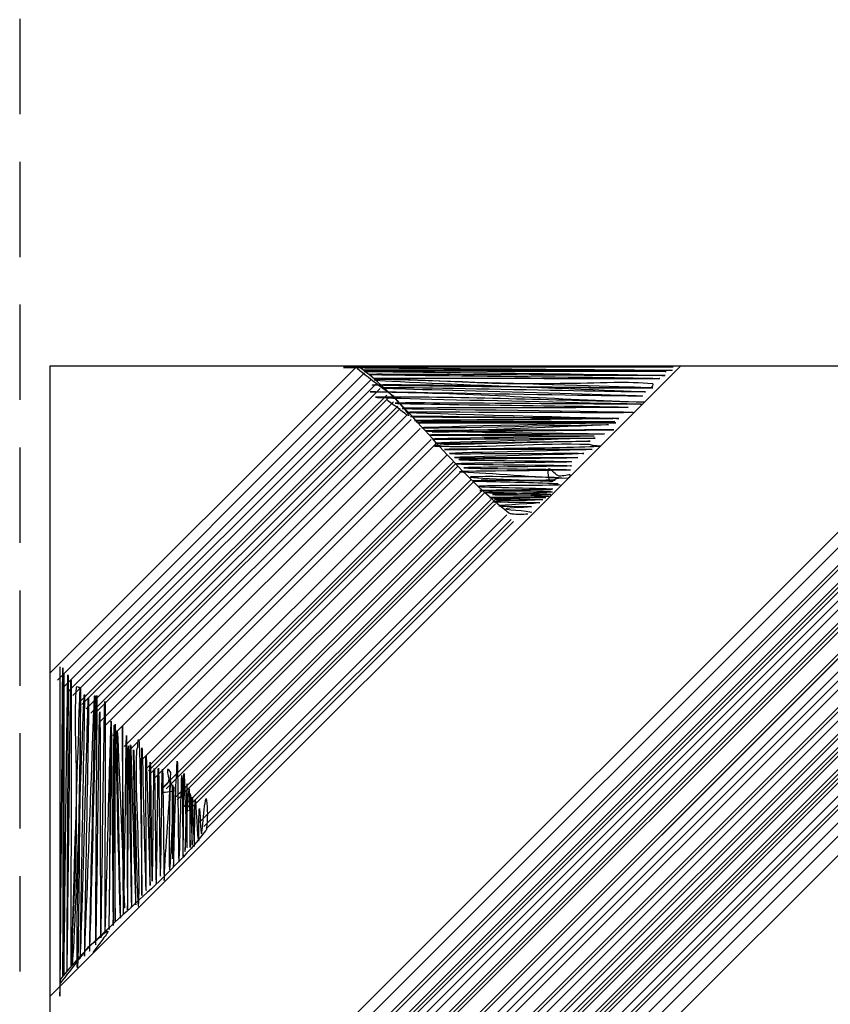
# Model space of a CAD drawing. Extents: x -1765 to -1011, y 1108 to 1543.
# Drawn here: x -1313 to -1309, y 1198 to 1204 of the extents above; entities that cross this region are included whole.
import ezdxf

# ---------------------------------------------------------------- set-up
doc = ezdxf.new("R2010")
doc.units = 0
doc.header["$MEASUREMENT"] = 0
doc.linetypes.add('DASHED', pattern=[0.75, 0.5, -0.25])
doc.layers.add('1', color=7, linetype='CONTINUOUS')

# ---------------------------------------------------------------- blocks, each defined once
blk = doc.blocks.new('HAZ')
at = {"layer": '1', "color": 4, "linetype": 'CONTINUOUS'}
for p, q in [((0, 8.4), (0, 0)), ((-6.703, 0), (0, 6.703)), ((-5.804, 0.7982), (-0.7982, 5.8041)), ((-5.769, 0.7632), (-0.7632, 5.7691)), ((-5.769, 0.7632), (-0.7632, 5.7691)), ((-5.769, 0.7632), (-0.7632, 5.7691)), ((-5.7341, 0.7283), (-0.7283, 5.7342)), ((-5.7224, 0.7166), (-0.7166, 5.7225)), ((-5.6991, 0.6933), (-0.6933, 5.6992)), ((-5.6642, 0.6584), (-0.6584, 5.6643)), ((-5.6525, 0.6467), (-0.6467, 5.6526)), ((-5.6409, 0.6351), (-0.6351, 5.641)), ((-5.6292, 0.6234), (-0.6234, 5.6293)), ((-5.5943, 0.5885), (-0.5885, 5.5944)), ((-5.5826, 0.5768), (-0.5768, 5.5827)), ((-5.571, 0.5652), (-0.5652, 5.5711)), ((-5.5477, 0.5419), (-0.5419, 5.5478)), ((-5.536, 0.5302), (-0.5302, 5.5361)), ((-5.5011, 0.4953), (-0.4953, 5.5012)), ((-5.4778, 0.472), (-0.472, 5.4779)), ((-5.4662, 0.4604), (-0.4604, 5.4663)), ((-5.4196, 0.4138), (-0.4138, 5.4197)), ((-5.3963, 0.3905), (-0.3905, 5.3964)), ((-5.373, 0.3672), (-0.3672, 5.3731)), ((-5.3381, 0.3323), (-0.3323, 5.3382)), ((-5.338, 0.3322), (-0.3322, 5.3381)), ((-5.3264, 0.3206), (-0.3206, 5.3265)), ((-5.3264, 0.3206), (-0.3206, 5.3265)), ((-5.2682, 0.2624), (-0.2624, 5.2683)), ((-5.2565, 0.2507), (-0.2507, 5.2566)), ((-5.2449, 0.2391), (-0.2391, 5.245)), ((-5.2099, 0.2041), (-0.2041, 5.21)), ((-5.1866, 0.1808), (-0.1808, 5.1867)), ((-5.1633, 0.1575), (-0.1575, 5.1634)), ((-5.1517, 0.1459), (-0.1459, 5.1518)), ((-5.1401, 0.1343), (-0.1343, 5.1402)), ((-5.1051, 0.0993), (-0.0993, 5.1052)), ((-5.0935, 0.0877), (-0.0877, 5.0936)), ((-5.0469, 0.0411), (-0.0411, 5.047)), ((-5.0058, 0), (0, 5.0059)), ((-3.3088, 0), (0, 3.3088)), ((-2.4298, 0.8179), (-0.8179, 2.4297)), ((-2.4181, 0.8063), (-0.8062, 2.4181)), ((-2.3948, 0.783), (-0.7829, 2.3948)), ((-2.3948, 0.783), (-0.7829, 2.3948)), ((-2.3948, 0.783), (-0.7829, 2.3948)), ((-2.3366, 0.7247), (-0.7247, 2.3365)), ((-2.3249, 0.7131), (-0.713, 2.3249)), ((-2.3249, 0.7131), (-0.713, 2.3249)), ((-2.3133, 0.7014), (-0.7014, 2.3132)), ((-2.2783, 0.6665), (-0.6664, 2.2783)), ((-2.2667, 0.6548), (-0.6548, 2.2666)), ((-2.2201, 0.6083), (-0.6082, 2.2201)), ((-2.2085, 0.5966), (-0.5966, 2.2084)), ((-2.1619, 0.55), (-0.55, 2.1618)), ((-2.1386, 0.5267), (-0.5267, 2.1385)), ((-2.1269, 0.5151), (-0.515, 2.1269)), ((-2.1153, 0.5034), (-0.5034, 2.1152)), ((-2.0803, 0.4685), (-0.4684, 2.0803)), ((-2.0221, 0.4102), (-0.4102, 2.022)), ((-1.9988, 0.387), (-0.3869, 1.9988)), ((-1.9988, 0.3869), (-0.3869, 1.9987)), ((-1.9406, 0.3287), (-0.3287, 1.9405)), ((-1.894, 0.2821), (-0.2821, 1.8939)), ((-1.894, 0.2821), (-0.2821, 1.8939)), ((-1.8707, 0.2588), (-0.2588, 1.8706)), ((-1.8357, 0.2238), (-0.2238, 1.8356)), ((-1.8241, 0.2122), (-0.2122, 1.824)), ((-1.8008, 0.1889), (-0.1889, 1.8007)), ((-1.7775, 0.1656), (-0.1656, 1.7774)), ((-1.7659, 0.154), (-0.154, 1.7658)), ((-1.7309, 0.119), (-0.119, 1.7308)), ((-1.7076, 0.0957), (-0.0957, 1.7075)), ((-1.7076, 0.0957), (-0.0957, 1.7075)), ((-1.6843, 0.0724), (-0.0724, 1.6842)), ((-1.6494, 0.0375), (-0.0375, 1.6493)), ((-1.6119, 0), (0, 1.6118)), ((0, 0), (-8.4, 0))]:
    blk.add_line(p, q, dxfattribs=at)
for points, knots in [([(-0.0495, 1.5796), (-0.0494, 2.1274), (-0.0495, 2.6751), (-0.0498, 3.2229), (-0.0501, 3.769), (-0.0644, 1.5848), (-0.0658, 1.5848), (-0.0672, 1.5848), (-0.0645, 3.2009), (-0.0659, 3.2009), (-0.0673, 3.2009), (-0.0698, 1.6174), (-0.0713, 1.6174), (-0.0727, 1.6174), (-0.0703, 3.196), (-0.0715, 3.196), (-0.0727, 3.196), (-0.0895, 1.6224), (-0.0927, 1.6224), (-0.0959, 1.6224), (-0.0842, 3.1742), (-0.0874, 3.1742), (-0.0905, 3.1742), (-0.1042, 1.6495), (-0.1089, 1.6496), (-0.1135, 1.6497), (-0.105, 3.1475), (-0.109, 3.1476), (-0.1129, 3.1477), (-0.1541, 1.6873), (-0.1574, 1.6874), (-0.1607, 1.6875), (-0.1461, 3.4017), (-0.1412, 3.1313), (-0.1363, 2.8629), (-0.1632, 2.02), (-0.1577, 1.6981), (-0.1576, 1.6926), (-0.1361, 1.6791), (-0.1356, 1.6873), (-0.1311, 1.7555), (-0.1293, 1.8238), (-0.1305, 1.8921), (-0.1322, 1.9856), (-0.1351, 2.0791), (-0.1359, 2.1726), (-0.1367, 2.2658), (-0.1364, 2.359), (-0.1358, 2.4522), (-0.1344, 2.6607), (-0.1154, 2.8691), (-0.1142, 3.0773), (-0.1116, 3.5279), (-0.1754, 1.7252), (-0.1788, 1.7253), (-0.1823, 1.7254), (-0.1519, 3.1096), (-0.1572, 3.1098), (-0.1624, 3.11), (-0.1962, 1.7413), (-0.2006, 1.7414), (-0.205, 1.7415), (-0.1752, 3.0988), (-0.1791, 3.0989), (-0.1831, 3.099), (-0.2294, 1.7304), (-0.2329, 1.7305), (-0.2363, 1.7306), (-0.2011, 3.072), (-0.2061, 3.0721), (-0.2111, 3.0722), (-0.241, 1.7304), (-0.2436, 1.7304), (-0.2462, 1.7304), (-0.2336, 3.0397), (-0.2385, 3.0398), (-0.2431, 3.0399), (-0.2558, 1.8169), (-0.2596, 1.8169), (-0.2633, 1.8169), (-0.261, 3.0018), (-0.265, 3.0018), (-0.2691, 3.0018), (-0.2819, 1.7627), (-0.2869, 1.7628), (-0.2918, 1.7629), (-0.2832, 2.9749), (-0.2869, 2.975), (-0.2903, 2.975), (-0.3171, 1.8651), (-0.3193, 1.8651), (-0.3215, 1.8651), (-0.3049, 2.9588), (-0.3084, 2.9588), (-0.3118, 2.9588), (-0.3152, 1.8973), (-0.319, 1.8973), (-0.3227, 1.8973), (-0.3279, 2.9373), (-0.3303, 2.9373), (-0.3327, 2.9373), (-0.3334, 1.8869), (-0.3351, 1.8869), (-0.3368, 1.8869), (-0.3386, 2.9158), (-0.3403, 2.9158), (-0.342, 2.9158), (-0.3393, 1.8814), (-0.3403, 1.8814), (-0.3413, 1.8814), (-0.3636, 2.8996), (-0.368, 2.8995), (-0.3723, 2.8994), (-0.3485, 1.919), (-0.3516, 1.9189), (-0.3545, 1.9188), (-0.3891, 2.8456), (-0.3893, 2.8456), (-0.3895, 2.8455), (-0.3773, 1.8918), (-0.3781, 1.8918), (-0.379, 1.8917), (-0.3796, 2.8783), (-0.3838, 2.8783), (-0.3878, 2.8783), (-0.3979, 1.9411), (-0.3999, 1.9411), (-0.4018, 1.9411), (-0.4035, 2.8563), (-0.4054, 2.8563), (-0.4072, 2.8563), (-0.409, 1.9947), (-0.4108, 1.9947), (-0.4126, 1.9947), (-0.4231, 2.8404), (-0.4267, 2.8404), (-0.4303, 2.8404), (-0.4191, 1.9891), (-0.4212, 1.9891), (-0.4232, 1.9891), (-0.4454, 2.8294), (-0.4487, 2.8293), (-0.4519, 2.8292), (-0.4347, 2.016), (-0.4374, 2.0159), (-0.44, 2.0158), (-0.4576, 3.0509), (-0.4646, 2.7976), (-0.4716, 2.5462), (-0.445, 2.2762), (-0.4537, 2.0212), (-0.4539, 2.0139), (-0.4586, 2.0067), (-0.459, 1.9997), (-0.4717, 1.7541), (-0.4799, 2.7791), (-0.4807, 2.781), (-0.4815, 2.7828), (-0.4769, 2.0054), (-0.4805, 2.0053), (-0.484, 2.0052), (-0.4984, 2.7543), (-0.5022, 2.7542), (-0.5058, 2.7541), (-0.4986, 2.0485), (-0.5022, 2.0484), (-0.5056, 2.0483), (-0.5215, 2.7272), (-0.524, 2.7272), (-0.5264, 2.7272), (-0.5202, 2.0804), (-0.5238, 2.0804), (-0.5273, 2.0804), (-0.5308, 2.7059), (-0.5346, 2.7059), (-0.5382, 2.7059), (-0.5418, 2.1133), (-0.5453, 2.1133), (-0.5489, 2.1133), (-0.5523, 2.7163), (-0.5559, 2.7163), (-0.5595, 2.7163), (-0.5632, 2.1129), (-0.567, 2.1129), (-0.5705, 2.1129), (-0.5741, 2.6783), (-0.5777, 2.6783), (-0.5813, 2.6783), (-0.585, 2.1178), (-0.5886, 2.1179), (-0.5923, 2.118), (-0.5955, 2.8243), (-0.599, 2.6841), (-0.6024, 2.5478), (-0.6277, 2.2886), (-0.6317, 2.1345), (-0.6319, 2.1282), (-0.6178, 2.1159), (-0.6157, 2.1186), (-0.6101, 2.1256), (-0.6236, 2.1603), (-0.6209, 2.1777), (-0.6179, 2.197), (-0.5844, 2.2169), (-0.5831, 2.2314), (-0.5819, 2.2457), (-0.65, 2.2337), (-0.6476, 2.2261), (-0.6459, 2.2207), (-0.6318, 2.1886), (-0.6314, 2.1831), (-0.6274, 2.1281), (-0.62, 2.6438), (-0.6262, 2.6464), (-0.632, 2.6488), (-0.6483, 2.2103), (-0.6479, 2.2103), (-0.6476, 2.2103), (-0.6427, 2.5872), (-0.6423, 2.5872), (-0.6419, 2.5872), (-0.6413, 2.1993), (-0.6421, 2.1993), (-0.643, 2.1993), (-0.6449, 2.7454), (-0.6476, 2.609), (-0.6502, 2.4779), (-0.6542, 2.3466), (-0.6589, 2.2154), (-0.6602, 2.1777), (-0.6631, 2.14), (-0.6643, 2.1024), (-0.6697, 1.9357), (-0.6702, 2.6033), (-0.675, 2.6034), (-0.6793, 2.6035), (-0.6879, 2.1504), (-0.6906, 2.1504), (-0.6932, 2.1504), (-0.6948, 2.5764), (-0.6967, 2.5764), (-0.6986, 2.5764), (-0.6997, 2.1403), (-0.7016, 2.1403), (-0.7033, 2.1403), (-0.715, 2.5279), (-0.7177, 2.5279), (-0.7201, 2.5279), (-0.7188, 2.1942), (-0.7178, 2.1942), (-0.7167, 2.1942), (-0.706, 2.5492), (-0.7068, 2.5492), (-0.7076, 2.5492), (-0.7259, 2.2209), (-0.7285, 2.2209), (-0.731, 2.2209), (-0.733, 2.5279), (-0.7338, 2.5279), (-0.7346, 2.5279), (-0.733, 2.2475), (-0.7342, 2.2475), (-0.7353, 2.2475), (-0.7428, 2.517), (-0.7446, 2.517), (-0.7463, 2.517), (-0.7424, 2.2636), (-0.7447, 2.2636), (-0.7471, 2.2636), (-0.7526, 2.5226), (-0.7554, 2.5225), (-0.758, 2.5224), (-0.7575, 2.2802), (-0.7606, 2.2801), (-0.7633, 2.28), (-0.7732, 2.496), (-0.777, 2.4959), (-0.78, 2.4958), (-0.7793, 2.3234), (-0.7823, 2.3235), (-0.7846, 2.3236), (-0.7889, 2.4575), (-0.7934, 2.4576), (-0.7994, 2.4577), (-0.8127, 2.2229), (-0.8201, 2.2798), (-0.8261, 2.3259), (-0.8245, 2.3793), (-0.8203, 2.4257)], [0, 0, 0, 0, 0.022477, 0.022477, 0.022477, 0.044884, 0.044884, 0.044884, 0.066988, 0.066988, 0.066988, 0.088647, 0.088647, 0.088647, 0.110239, 0.110239, 0.110239, 0.131765, 0.131765, 0.131765, 0.15299, 0.15299, 0.15299, 0.173846, 0.173846, 0.173846, 0.194335, 0.194335, 0.194335, 0.214318, 0.214318, 0.214318, 0.234069, 0.234069, 0.234069, 0.253674, 0.253674, 0.253674, 0.25401, 0.25401, 0.25401, 0.256812, 0.256812, 0.256812, 0.260649, 0.260649, 0.260649, 0.264474, 0.264474, 0.264474, 0.273029, 0.273029, 0.273029, 0.291542, 0.291542, 0.291542, 0.310482, 0.310482, 0.310482, 0.329208, 0.329208, 0.329208, 0.347778, 0.347778, 0.347778, 0.366509, 0.366509, 0.366509, 0.384863, 0.384863, 0.384863, 0.403222, 0.403222, 0.403222, 0.421132, 0.421132, 0.421132, 0.437861, 0.437861, 0.437861, 0.454068, 0.454068, 0.454068, 0.471018, 0.471018, 0.471018, 0.487598, 0.487598, 0.487598, 0.502785, 0.502785, 0.502785, 0.517746, 0.517746, 0.517746, 0.532265, 0.532265, 0.532265, 0.546491, 0.546491, 0.546491, 0.560859, 0.560859, 0.560859, 0.574932, 0.574932, 0.574932, 0.58908, 0.58908, 0.58908, 0.603011, 0.603011, 0.603011, 0.616425, 0.616425, 0.616425, 0.629111, 0.629111, 0.629111, 0.642158, 0.642158, 0.642158, 0.655651, 0.655651, 0.655651, 0.668472, 0.668472, 0.668472, 0.68099, 0.68099, 0.68099, 0.692776, 0.692776, 0.692776, 0.704345, 0.704345, 0.704345, 0.715989, 0.715989, 0.715989, 0.727487, 0.727487, 0.727487, 0.738614, 0.738614, 0.738614, 0.749313, 0.749313, 0.749313, 0.759933, 0.759933, 0.759933, 0.760236, 0.760236, 0.760236, 0.770927, 0.770927, 0.770927, 0.781537, 0.781537, 0.781537, 0.791784, 0.791784, 0.791784, 0.801438, 0.801438, 0.801438, 0.810727, 0.810727, 0.810727, 0.819574, 0.819574, 0.819574, 0.828131, 0.828131, 0.828131, 0.836238, 0.836238, 0.836238, 0.844487, 0.844487, 0.844487, 0.852741, 0.852741, 0.852741, 0.860476, 0.860476, 0.860476, 0.868143, 0.868143, 0.868143, 0.875889, 0.875889, 0.875889, 0.883419, 0.883419, 0.883419, 0.883728, 0.883728, 0.883728, 0.884539, 0.884539, 0.884539, 0.885437, 0.885437, 0.885437, 0.886323, 0.886323, 0.886323, 0.886951, 0.886951, 0.886951, 0.893289, 0.893289, 0.893289, 0.899261, 0.899261, 0.899261, 0.904417, 0.904417, 0.904417, 0.909722, 0.909722, 0.909722, 0.915327, 0.915327, 0.915327, 0.920712, 0.920712, 0.920712, 0.92226, 0.92226, 0.92226, 0.929114, 0.929114, 0.929114, 0.935314, 0.935314, 0.935314, 0.941141, 0.941141, 0.941141, 0.947106, 0.947106, 0.947106, 0.952412, 0.952412, 0.952412, 0.956977, 0.956977, 0.956977, 0.961835, 0.961835, 0.961835, 0.966335, 0.966335, 0.966335, 0.970535, 0.970535, 0.970535, 0.97437, 0.97437, 0.97437, 0.978059, 0.978059, 0.978059, 0.981525, 0.981525, 0.981525, 0.985069, 0.985069, 0.985069, 0.988385, 0.988385, 0.988385, 0.991346, 0.991346, 0.991346, 0.993705, 0.993705, 0.993705, 0.995545, 0.995545, 0.995545, 0.998004, 0.998004, 0.998004, 1, 1, 1, 1]), ([(-0.8203, 2.4257), (-0.8198, 2.4311), (-0.8186, 2.437), (-0.8149, 2.4417), (-0.6122, 2.7002), (-0.3664, 2.8753), (-0.1521, 3.1044), (-0.118, 3.1409), (-0.0847, 3.1796), (-0.0551, 3.2177), (-0.0508, 3.2232), (-0.0507, 3.2447), (-0.055, 3.2393), (-0.0851, 3.202), (-0.1164, 3.1605), (-0.1466, 3.1206), (-0.1629, 3.0991), (-0.1787, 3.0773), (-0.1954, 3.056), (-0.2088, 3.039), (-0.2275, 3.0271), (-0.2438, 3.0128), (-0.2621, 2.9967), (-0.3068, 2.9562), (-0.3027, 2.9694), (-0.2991, 2.9813), (-0.2781, 3.0057), (-0.2651, 3.0233), (-0.2513, 3.0419), (-0.2375, 3.0605), (-0.2236, 3.0791)], [0, 0, 0, 0, 0.010366, 0.010366, 0.010366, 0.585696, 0.585696, 0.585696, 0.67725, 0.67725, 0.67725, 0.690509, 0.690509, 0.690509, 0.782544, 0.782544, 0.782544, 0.83224, 0.83224, 0.83224, 0.872063, 0.872063, 0.872063, 0.916973, 0.916973, 0.916973, 0.957313, 0.957313, 0.957313, 1, 1, 1, 1]), ([(-2.4231, 0.7782), (-2.4176, 0.7777), (-2.4116, 0.7767), (-2.4068, 0.773), (-2.1456, 0.5718), (-1.9733, 0.3242), (-1.7442, 0.1102), (-1.7078, 0.0762), (-1.6692, 0.0431), (-1.6312, 0.0134), (-1.6257, 0.0091), (-1.6044, 0.0087), (-1.6096, 0.013), (-1.6457, 0.043), (-1.6881, 0.0746), (-1.728, 0.1047), (-1.7495, 0.1209), (-1.7715, 0.1364), (-1.7927, 0.1532), (-1.8096, 0.1667), (-1.8215, 0.1853), (-1.8357, 0.2016), (-1.8518, 0.22), (-1.8914, 0.2642), (-1.8788, 0.261), (-1.8674, 0.2581), (-1.8423, 0.2364), (-1.8247, 0.2232), (-1.8063, 0.2094), (-1.7879, 0.1955), (-1.7695, 0.1816)], [0, 0, 0, 0, 0.010506, 0.010506, 0.010506, 0.585979, 0.585979, 0.585979, 0.677343, 0.677343, 0.677343, 0.690608, 0.690608, 0.690608, 0.782565, 0.782565, 0.782565, 0.832216, 0.832216, 0.832216, 0.87197, 0.87197, 0.87197, 0.917033, 0.917033, 0.917033, 0.957558, 0.957558, 0.957558, 1, 1, 1, 1]), ([(-2.6146, 0.6868), (-2.5166, 0.6885), (-2.4187, 0.6904), (-2.3207, 0.692), (-2.2274, 0.6935), (-2.6008, 0.6908), (-2.6008, 0.692), (-2.6008, 0.6931), (-2.3314, 0.7009), (-2.3314, 0.7027), (-2.3314, 0.7044), (-2.5845, 0.7005), (-2.5845, 0.7029), (-2.5845, 0.7053), (-2.3262, 0.7106), (-2.3263, 0.7134), (-2.3264, 0.7161), (-2.5687, 0.7159), (-2.5688, 0.7189), (-2.5689, 0.7216), (-2.3531, 0.7314), (-2.3532, 0.7352), (-2.3533, 0.7382), (-2.5257, 0.7374), (-2.5256, 0.7403), (-2.5255, 0.7425), (-2.3909, 0.7463), (-2.3908, 0.7512), (-2.3907, 0.7559), (-2.5607, 0.7647), (-2.5194, 0.7707)], [0, 0, 0, 0, 0.130542, 0.130542, 0.130542, 0.254935, 0.254935, 0.254935, 0.37467, 0.37467, 0.37467, 0.487073, 0.487073, 0.487073, 0.601835, 0.601835, 0.601835, 0.709557, 0.709557, 0.709557, 0.805579, 0.805579, 0.805579, 0.882175, 0.882175, 0.882175, 0.942236, 0.942236, 0.942236, 1, 1, 1, 1]), ([(-2.6348, 0.6627), (-2.6348, 0.6655), (-2.3208, 0.6734), (-2.3208, 0.6761), (-2.3208, 0.6787), (-2.6257, 0.6768), (-2.6257, 0.6757)], [0, 0, 0, 0, 0.507579, 0.507579, 0.507579, 1, 1, 1, 1]), ([(-2.6259, 0.6748), (-2.5169, 0.6715), (-2.408, 0.6679), (-2.299, 0.6651), (-2.1933, 0.6624), (-2.6155, 0.6827), (-2.6155, 0.6858)], [0, 0, 0, 0, 0.507659, 0.507659, 0.507659, 1, 1, 1, 1]), ([(-2.6574, 0.6238), (-2.7839, 0.6286), (-2.2469, 0.6282), (-2.2455, 0.6329), (-2.2442, 0.6374), (-2.6376, 0.6432), (-2.6376, 0.6467)], [0, 0, 0, 0, 0.51222, 0.51222, 0.51222, 1, 1, 1, 1]), ([(-2.6319, 0.6497), (-2.5119, 0.6513), (-2.392, 0.6528), (-2.272, 0.6544), (-2.1542, 0.6559), (-2.6253, 0.657), (-2.6253, 0.6585)], [0, 0, 0, 0, 0.504632, 0.504632, 0.504632, 1, 1, 1, 1]), ([(-3.0587, 0.2449), (-3.0586, 0.2497), (-1.8736, 0.2411), (-1.8735, 0.2447), (-1.8735, 0.2481), (-2.9833, 0.2748), (-2.9833, 0.277), (-2.9833, 0.2792), (-1.8895, 0.263), (-1.8895, 0.2665), (-1.8895, 0.2699), (-2.9514, 0.2734), (-2.9514, 0.2771), (-2.9514, 0.2807), (-1.9111, 0.2854), (-1.9111, 0.288), (-1.9111, 0.2906), (-2.9619, 0.2915), (-2.9619, 0.2933), (-2.9619, 0.2951), (-1.9325, 0.2971), (-1.9325, 0.2989), (-1.9325, 0.3007), (-2.9673, 0.2978), (-2.9673, 0.2988), (-2.9673, 0.2998), (-1.9489, 0.3214), (-1.949, 0.3257), (-1.9491, 0.3299), (-2.9295, 0.3063), (-2.9296, 0.3093), (-2.9297, 0.3122), (-2.0029, 0.347), (-2.0029, 0.3471), (-2.003, 0.3472), (-2.9565, 0.3356), (-2.9566, 0.3363), (-2.9567, 0.3371), (-1.9706, 0.3376), (-1.9706, 0.3417), (-1.9706, 0.3456), (-2.908, 0.356), (-2.908, 0.358), (-2.908, 0.3599), (-1.992, 0.3615), (-1.992, 0.3634), (-1.992, 0.3651), (-2.854, 0.3669), (-2.854, 0.3688), (-2.854, 0.3706), (-2.0081, 0.3814), (-2.0081, 0.385), (-2.0081, 0.3886), (-2.8596, 0.3774), (-2.8596, 0.3795), (-2.8596, 0.3816), (-2.0188, 0.4033), (-2.0189, 0.4066), (-2.019, 0.4098), (-2.8326, 0.393), (-2.8327, 0.3957), (-2.8328, 0.3983), (-1.7985, 0.4155), (-2.0514, 0.4225), (-2.3023, 0.4294), (-2.5724, 0.4034), (-2.8271, 0.4119), (-2.8344, 0.4121), (-2.8416, 0.4169), (-2.8486, 0.4173), (-3.0936, 0.4299), (-2.0695, 0.438), (-2.0676, 0.4388), (-2.0657, 0.4396), (-2.8432, 0.4352), (-2.8433, 0.4388), (-2.8433, 0.4423), (-2.0944, 0.4567), (-2.0945, 0.4605), (-2.0946, 0.464), (-2.8001, 0.4568), (-2.8002, 0.4604), (-2.8003, 0.4638), (-2.1216, 0.4793), (-2.1216, 0.4818), (-2.1216, 0.4842), (-2.7679, 0.4788), (-2.7679, 0.4822), (-2.7679, 0.4855), (-2.1431, 0.4888), (-2.1431, 0.4927), (-2.1431, 0.4964), (-2.7354, 0.5001), (-2.7354, 0.5037), (-2.7354, 0.5073), (-2.1319, 0.5109), (-2.1319, 0.5145), (-2.1319, 0.5181), (-2.7356, 0.5214), (-2.7356, 0.5251), (-2.7356, 0.5285), (-2.1699, 0.5322), (-2.1699, 0.5358), (-2.1699, 0.5394), (-2.7304, 0.543), (-2.7303, 0.5466), (-2.7302, 0.5502), (-2.025, 0.5537), (-2.1645, 0.5573), (-2.3002, 0.5608), (-2.5604, 0.5857), (-2.7141, 0.5898), (-2.7205, 0.59), (-2.733, 0.5756), (-2.7302, 0.5734), (-2.723, 0.5678), (-2.6882, 0.5816), (-2.6707, 0.5789), (-2.6515, 0.576), (-2.6316, 0.5424), (-2.6171, 0.5412), (-2.6028, 0.54), (-2.6149, 0.608), (-2.6225, 0.6056), (-2.6279, 0.6039), (-2.6601, 0.5899), (-2.6656, 0.5895), (-2.7208, 0.5855), (-2.2048, 0.5782), (-2.2023, 0.5843), (-2.1999, 0.5901), (-2.6385, 0.606), (-2.6385, 0.6057), (-2.6385, 0.6055), (-2.2612, 0.6006), (-2.2612, 0.6004), (-2.2612, 0.6002), (-2.6495, 0.5998), (-2.6495, 0.6006), (-2.6495, 0.6015), (-2.1036, 0.6031), (-2.24, 0.6057), (-2.371, 0.6082), (-2.5022, 0.6117), (-2.6332, 0.6167), (-2.6435, 0.6171), (-2.6538, 0.6177), (-2.6641, 0.6181)], [0, 0, 0, 0, 0.036042, 0.036042, 0.036042, 0.069805, 0.069805, 0.069805, 0.103069, 0.103069, 0.103069, 0.135363, 0.135363, 0.135363, 0.167, 0.167, 0.167, 0.198955, 0.198955, 0.198955, 0.230259, 0.230259, 0.230259, 0.261727, 0.261727, 0.261727, 0.292705, 0.292705, 0.292705, 0.322529, 0.322529, 0.322529, 0.350733, 0.350733, 0.350733, 0.379737, 0.379737, 0.379737, 0.409721, 0.409721, 0.409721, 0.438232, 0.438232, 0.438232, 0.466088, 0.466088, 0.466088, 0.492302, 0.492302, 0.492302, 0.51803, 0.51803, 0.51803, 0.543925, 0.543925, 0.543925, 0.569503, 0.569503, 0.569503, 0.594253, 0.594253, 0.594253, 0.618026, 0.618026, 0.618026, 0.641617, 0.641617, 0.641617, 0.642292, 0.642292, 0.642292, 0.666051, 0.666051, 0.666051, 0.68964, 0.68964, 0.68964, 0.71242, 0.71242, 0.71242, 0.73388, 0.73388, 0.73388, 0.754527, 0.754527, 0.754527, 0.774181, 0.774181, 0.774181, 0.793183, 0.793183, 0.793183, 0.811198, 0.811198, 0.811198, 0.829554, 0.829554, 0.829554, 0.847915, 0.847915, 0.847915, 0.865121, 0.865121, 0.865121, 0.882166, 0.882166, 0.882166, 0.899375, 0.899375, 0.899375, 0.916117, 0.916117, 0.916117, 0.916816, 0.916816, 0.916816, 0.918633, 0.918633, 0.918633, 0.920626, 0.920626, 0.920626, 0.922591, 0.922591, 0.922591, 0.92399, 0.92399, 0.92399, 0.93808, 0.93808, 0.93808, 0.951361, 0.951361, 0.951361, 0.962836, 0.962836, 0.962836, 0.974644, 0.974644, 0.974644, 0.987098, 0.987098, 0.987098, 0.999059, 0.999059, 0.999059, 1, 1, 1, 1]), ([(-3.1021, 0.2015), (-3.1021, 0.2041), (-1.8088, 0.1915), (-1.8087, 0.1964), (-1.8086, 0.2011), (-3.0319, 0.2139), (-3.0319, 0.2178), (-3.0319, 0.2215), (-1.8465, 0.2194), (-1.8465, 0.2234), (-1.8465, 0.2275), (-3.059, 0.2395), (-3.0589, 0.2444)], [0, 0, 0, 0, 0.263167, 0.263167, 0.263167, 0.512086, 0.512086, 0.512086, 0.753279, 0.753279, 0.753279, 1, 1, 1, 1]), ([(-3.269, 0.0076), (-2.7212, 0.0075), (-2.1733, 0.0076), (-1.6255, 0.0078), (-1.0794, 0.008), (-3.2636, 0.0224), (-3.2636, 0.0238), (-3.2636, 0.0252), (-1.6472, 0.0224), (-1.6472, 0.0238), (-1.6472, 0.0251), (-3.2313, 0.0278), (-3.2313, 0.0293), (-3.2313, 0.0308), (-1.6526, 0.0279), (-1.6526, 0.0291), (-1.6526, 0.0303), (-3.2258, 0.048), (-3.2258, 0.0512), (-3.2258, 0.0544), (-1.6744, 0.0422), (-1.6744, 0.0454), (-1.6744, 0.0486), (-3.1991, 0.0623), (-3.199, 0.067), (-3.1989, 0.0716), (-1.7013, 0.0631), (-1.7012, 0.0671), (-1.7011, 0.071), (-3.1614, 0.1121), (-3.1613, 0.1154), (-3.1612, 0.1187), (-1.4451, 0.1042), (-1.7174, 0.0994), (-1.9877, 0.0946), (-2.8264, 0.1213), (-3.1503, 0.1158), (-3.1558, 0.1157), (-3.1693, 0.0944), (-3.1612, 0.0939), (-3.093, 0.0894), (-3.0247, 0.0874), (-2.9565, 0.0886), (-2.863, 0.0902), (-2.7696, 0.093), (-2.6761, 0.0938), (-2.5828, 0.0946), (-2.4896, 0.0945), (-2.3963, 0.0939), (-2.1879, 0.0927), (-1.9796, 0.0734), (-1.7714, 0.0723), (-1.3207, 0.0699), (-3.1237, 0.1337), (-3.1236, 0.1371), (-3.1235, 0.1406), (-1.7391, 0.1102), (-1.7389, 0.1155), (-1.7387, 0.1207), (-3.1074, 0.1542), (-3.1073, 0.1586), (-3.1072, 0.163), (-1.2974, 0.1306), (-1.7494, 0.1371), (-2.205, 0.1436), (-2.6611, 0.1748), (-3.1173, 0.1911)], [0, 0, 0, 0, 0.061335, 0.061335, 0.061335, 0.122471, 0.122471, 0.122471, 0.182794, 0.182794, 0.182794, 0.241913, 0.241913, 0.241913, 0.300829, 0.300829, 0.300829, 0.359546, 0.359546, 0.359546, 0.417444, 0.417444, 0.417444, 0.474347, 0.474347, 0.474347, 0.530245, 0.530245, 0.530245, 0.584765, 0.584765, 0.584765, 0.638654, 0.638654, 0.638654, 0.692132, 0.692132, 0.692132, 0.693045, 0.693045, 0.693045, 0.700687, 0.700687, 0.700687, 0.711154, 0.711154, 0.711154, 0.721596, 0.721596, 0.721596, 0.74493, 0.74493, 0.74493, 0.795452, 0.795452, 0.795452, 0.847135, 0.847135, 0.847135, 0.898228, 0.898228, 0.898228, 0.948911, 0.948911, 0.948911, 1, 1, 1, 1]), ([(-3.1173, 0.1911), (-2.6703, 0.1825), (-2.2234, 0.1646), (-1.7766, 0.164), (-1.3349, 0.1634), (-3.1016, 0.1984), (-3.1016, 0.2011)], [0, 0, 0, 0, 0.502898, 0.502898, 0.502898, 1, 1, 1, 1])]:
    blk.add_open_spline(points, degree=3, knots=knots, dxfattribs=at)
blk.add_open_spline([(-2.5053, 0.7781), (-2.4792, 0.7823), (-2.4493, 0.7812), (-2.4231, 0.7782)], degree=3, dxfattribs=at)

msp = doc.modelspace()

# ---------------------------------------------------------------- linework, layer by layer
at = {"layer": '1', "color": 4, "linetype": 'DASHED'}
msp.add_line((-1313.4698, 1213.2851), (-1313.4698, 1186.8851), dxfattribs=at)

# ---------------------------------------------------------------- block references
at = {"layer": '1', "color": 4, "linetype": 'CONTINUOUS', "rotation": 180}
msp.add_blockref('HAZ', (-1313.3093, 1201.7143), dxfattribs=at)

doc.saveas('drawing.dxf')
